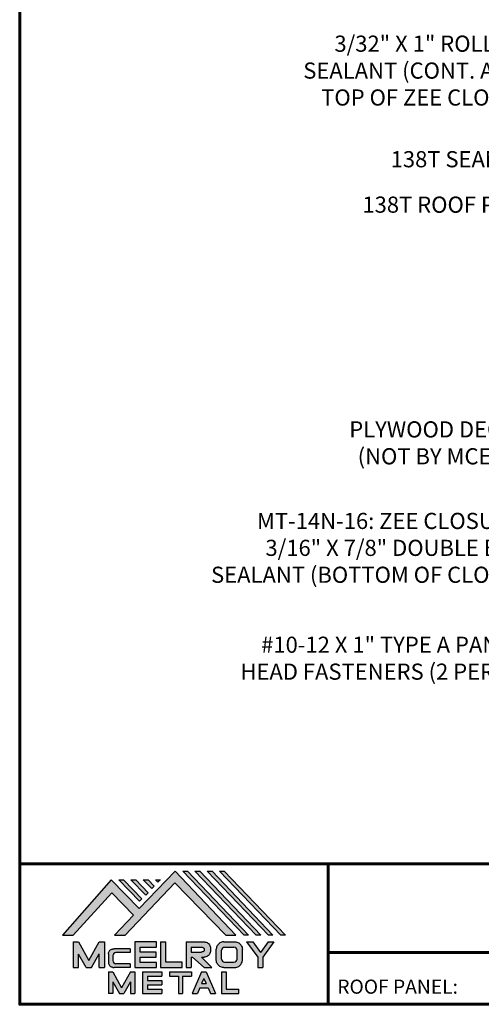
# Model space of a CAD drawing. Units: inches. Extents: x 38.6 to 81.9, y -2.7 to 30.7.
# Drawn here: x 38.6 to 48.9, y -2.7 to 19.2 of the extents above; entities that cross this region are included whole.
import ezdxf
from ezdxf import colors
from ezdxf.entities.mleader import LeaderData, LeaderLine
from ezdxf.math import Vec2, Vec3

# ---------------------------------------------------------------- set-up
doc = ezdxf.new("R2010")
doc.units = ezdxf.units.IN
doc.header["$MEASUREMENT"] = 0
doc.linetypes.add('HIDDEN', pattern=[0.375, 0.25, -0.125])
for name, color, linetype in [('BOARDER', 6, 'Continuous'), ('BOARDER @ 1', 6, 'Continuous'), ('DIM @ 2', 2, 'Continuous'), ('LOGO', 7, 'Continuous'), ('NBM', 9, 'HIDDEN'), ('TEXT', 2, 'Continuous')]:
    doc.layers.add(name, color=color, linetype=linetype)
doc.styles.get("Standard").update_dxf_attribs({"font": 'romans.shx'})

# ---------------------------------------------------------------- blocks, each defined once
blk = doc.blocks.new('Company Logo for Manuals 2013')
at = {"layer": 'NBM', "linetype": 'Continuous'}
h = blk.add_hatch(color=256, dxfattribs=at)
h.dxf.hatch_style = 1
h.paths.add_polyline_path([(4.980768832785833, 4.640201728148181), (5.014557332351204, 4.640201728148181), (5.136201888354408, 4.772681228279759), (5.204962333521805, 4.702510602680051), (5.14412833750984, 4.640176903877705), (5.178211539559983, 4.640176903877705), (5.334679065463449, 4.804199089316002), (5.495935205580707, 4.640078671643856), (5.526540312332385, 4.640078671643856), (5.336116766771561, 4.841618449241347), (5.222658317891615, 4.72340653773075), (5.134463497789874, 4.813911102631356)])
h.paths.add_polyline_path([(5.223068317465246, 4.746360872198578), (5.23092339333768, 4.754083068925747), (5.173118364100366, 4.813911102631356), (5.157802207193805, 4.813911102631356)], flags=17)
h.paths.add_polyline_path([(5.211773230410859, 4.813911102631355), (5.196457073504298, 4.813911102631355), (5.242892932057539, 4.765850126842091), (5.250748007929971, 4.773572323569259)], flags=17)
h.paths.add_polyline_path([(5.261809765204912, 4.786278932586961), (5.269664841077343, 4.794001129314128), (5.250428096721353, 4.813911102631354), (5.235111939814791, 4.813911102631354)], flags=17)
h.paths.add_polyline_path([(5.281210568501726, 4.806206830663494), (5.289047411175844, 4.813911102631353), (5.273766806125285, 4.813911102631353)], flags=17)
h.paths.add_polyline_path([(5.552877335694825, 4.640078671643857), (5.566576808723864, 4.640078671643856), (5.374771633082053, 4.841618449241347), (5.359455476175492, 4.841618449241347)])
h.paths.add_polyline_path([(5.59153220200532, 4.640078671643856), (5.605654618548368, 4.640078671643856), (5.413426499392546, 4.841618449241347), (5.398110342485985, 4.841618449241347)])
h.paths.add_polyline_path([(5.630187068315813, 4.640078671643856), (5.644047673113437, 4.640078671643856), (5.452081365703039, 4.841618449241347), (5.436765208796478, 4.841618449241347)])
h.paths.add_polyline_path([(5.668841934626306, 4.640078671643856), (5.683153810589143, 4.640078671643856), (5.490736232013532, 4.841618449241347), (5.475420075106969, 4.841618449241347)])
at = {"layer": 'TEXT'}
h = blk.add_hatch(color=3, dxfattribs=at)
h.dxf.hatch_style = 1
h.paths.add_polyline_path([(5.112653942883817, 4.618301478466519), (5.095824682775401, 4.618301478466519), (5.063299025242102, 4.559747152566553), (5.03122564362257, 4.618344156900806), (5.014396383514153, 4.618344156900806), (5.014396383514153, 4.537880117281501), (5.03122564362257, 4.537880117281501), (5.03122564362257, 4.580103009574897), (5.055065539286836, 4.537837438847214), (5.071894799395253, 4.537837438847214), (5.095824682775401, 4.580917219440577), (5.095824682775401, 4.537837438847214), (5.112653942883817, 4.537837438847214)])
h = blk.add_hatch(color=3, dxfattribs=at)
h.dxf.hatch_style = 1
edge = h.paths.add_edge_path()
edge.add_line((5.149320873369641, 4.584859840523299), (5.194149549868108, 4.584859840523299))
edge.add_line((5.194149549868108, 4.584859840523299), (5.194149549868108, 4.596970712497845))
edge.add_line((5.194149549868108, 4.596970712497845), (5.143138694776034, 4.596970712497845))
edge.add_spline(control_points=[(5.143138694514647, 4.596970712464012), (5.142374371096817, 4.596876704295269), (5.140657052799295, 4.596655308167382), (5.137541899628655, 4.595910176489406), (5.133914891001027, 4.594440474134569), (5.130038836534025, 4.592183856029581), (5.127542368092232, 4.588522491189038), (5.125930514994259, 4.584685678748921), (5.125592483231884, 4.5820080481441), (5.125431250251985, 4.580730883068101)], knot_values=[0, 0, 0, 0, 0.002309574896331296, 0.005193761966484904, 0.009573203289391166, 0.01405423665893483, 0.01837492893274503, 0.02259135516759128, 0.02643655679651266, 0.02643655679651266, 0.02643655679651266, 0.02643655679651266], degree=3, periodic=0)
edge.add_line((5.125431250251985, 4.580730883068101), (5.125431250251985, 4.553948399895203))
edge.add_spline(control_points=[(5.125431250251985, 4.553948399895203), (5.125592483231884, 4.552671234819203), (5.125930514994259, 4.549993604214382), (5.127542368092232, 4.546156791774266), (5.130038836534025, 4.542495426933725), (5.133914891001027, 4.540238808828734), (5.137541899628655, 4.538769106473899), (5.140762327758914, 4.537998793463572), (5.142588421618392, 4.537775706491709), (5.143459915906497, 4.537669239334656)], knot_values=[0, 0, 0, 0, 0.003845201628921385, 0.008061627863767637, 0.01238232013757783, 0.0168633535071215, 0.02124279483002776, 0.02412698190018137, 0.02676007815630364, 0.02676007815630364, 0.02676007815630364, 0.02676007815630364], degree=3, periodic=0)
edge.add_line((5.143459915906497, 4.537669239334656), (5.194149549868108, 4.537669239334656))
edge.add_line((5.194149549868108, 4.537669239334656), (5.194149549868108, 4.549818500772121))
edge.add_line((5.194149549868108, 4.549818500772121), (5.149320663310868, 4.549819442442212))
edge.add_arc((5.149320873369641, 4.559819442440006), 0.00999999999999979, 180, 269.99879645188537, ccw=False)
edge.add_line((5.139320873369641, 4.559819442440006), (5.139320873369641, 4.574859840523299))
edge.add_arc((5.149320873369641, 4.574859840523299), 0.009999999999999785, 90, 180, ccw=False)
h = blk.add_hatch(color=3, dxfattribs=at)
h.dxf.hatch_style = 1
h.paths.add_polyline_path([(5.276460807732475, 4.618677362498778), (5.208765933235767, 4.618677362498778), (5.208765933235767, 4.537448646330491), (5.276654774311286, 4.537448646330491), (5.276654774311286, 4.553927023890449), (5.225835129075797, 4.553927023890449), (5.225835129075797, 4.570017679422097), (5.276266832026684, 4.570017679422097), (5.276266832026684, 4.586108329407173), (5.226029095654608, 4.586108329407173), (5.226029095654608, 4.60219898493882), (5.276460807732475, 4.60219898493882)])
h = blk.add_hatch(color=3, dxfattribs=at)
h.dxf.hatch_style = 1
h.paths.add_polyline_path([(5.30656633377888, 4.618677362498778), (5.28949713793885, 4.618677362498778), (5.28949713793885, 4.537837438847214), (5.357385979014369, 4.537837438847214), (5.357385979014369, 4.554509680194615), (5.30656633377888, 4.554509680194615)])
h = blk.add_hatch(color=3, dxfattribs=at)
h.dxf.hatch_style = 1
edge = h.paths.add_edge_path()
edge.add_spline(control_points=[(5.426859984848084, 4.570157325467427), (5.428676376831103, 4.570462675756329), (5.432461443843136, 4.571098976354682), (5.438049642866135, 4.573146232561507), (5.442906419809663, 4.576980909827089), (5.445381570046584, 4.582324830362221), (5.447506339450463, 4.588345881272458), (5.447400121967436, 4.594947745255952), (5.44686646803156, 4.601447352692141), (5.44525747714837, 4.607082609426412), (5.442616343070345, 4.611790272332306), (5.438624860417249, 4.615305953469957), (5.434046492269513, 4.617323169687143), (5.428781423684524, 4.618402500890297), (5.425198225333651, 4.618580038066626), (5.423233945220638, 4.618677362498778)], knot_values=[0, 0, 0, 0, 0.005518726277388699, 0.01150013266755665, 0.01771582405736329, 0.02344967591113407, 0.02890162005536828, 0.0367578389378389, 0.0429397536764351, 0.04847276013738152, 0.05421488213261085, 0.05886996607714006, 0.0641718760177973, 0.06902903594980278, 0.07492236795203396, 0.07492236795203396, 0.07492236795203396, 0.07492236795203396], degree=3, periodic=0)
edge.add_line((5.423233945220638, 4.618677362498778), (5.370108012537708, 4.618677362498778))
edge.add_line((5.370108012537708, 4.618677362498778), (5.370108012537708, 4.537837438847213))
edge.add_line((5.370108012537708, 4.537837438847214), (5.386319874639078, 4.537837438847215))
edge.add_line((5.386319874639078, 4.537837438847214), (5.386319874639078, 4.570157325467427))
edge.add_line((5.386319874639078, 4.570157325467427), (5.390257737537985, 4.570157325467427))
edge.add_line((5.390257737537985, 4.570157325467427), (5.427640213859764, 4.537837438847214))
edge.add_line((5.427640213859764, 4.537837438847214), (5.451839999723999, 4.537837438847214))
edge.add_line((5.451839999723999, 4.537837438847213), (5.418839715068125, 4.570157325467427))
edge.add_line((5.418839715068125, 4.570157325467427), (5.426859984848084, 4.570157325467427))
edge = h.paths.add_edge_path(flags=16)
edge.add_spline(control_points=[(5.419199902206568, 4.602007328687067), (5.42038974642948, 4.601848361247916), (5.422253857962637, 4.601599309287154), (5.424588918767806, 4.600350827251035), (5.426000751597206, 4.598887107865448), (5.427060644454638, 4.597030011595118), (5.427633626678604, 4.5949145649507), (5.427577271231904, 4.592685514592789), (5.426870490506609, 4.590813702873461), (5.42570731550114, 4.589329667822183), (5.424129634497329, 4.587937714127431), (5.421856117369638, 4.586934023031587), (5.41952607387526, 4.58641333427274), (5.417984540641252, 4.5862162643794), (5.417375227239392, 4.586138369641573)], knot_values=[0, 0, 0, 0, 0.00356794618000409, 0.005589849070781232, 0.007815107451446424, 0.00957323388029913, 0.01196101276952223, 0.01429902703343747, 0.01614330748205748, 0.01785681492964043, 0.01991160280569861, 0.02239287211942706, 0.02521187423940761, 0.02705441793173903, 0.02705441793173903, 0.02705441793173903, 0.02705441793173903], degree=3, periodic=0)
edge.add_line((5.417375227239392, 4.586138369641573), (5.386319874639079, 4.586138369641573))
edge.add_line((5.386319874639079, 4.586138369641573), (5.386319874639078, 4.602007328687067))
edge.add_line((5.386319874639078, 4.602007328687068), (5.419199902206564, 4.602007328687067))
h = blk.add_hatch(color=3, dxfattribs=at)
h.dxf.hatch_style = 1
edge = h.paths.add_edge_path()
edge.add_spline(control_points=[(5.547798657847353, 4.59513730567918), (5.547621520269541, 4.596271098839484), (5.54709686699514, 4.599629213483436), (5.545681107183478, 4.604648826863987), (5.542799200459772, 4.609908135310871), (5.538817151028603, 4.613955076060545), (5.53352019009405, 4.616886687736856), (5.528390691619804, 4.618092825273736), (5.525100142876122, 4.618525543138528), (5.523945651587947, 4.618677362498778)], knot_values=[0, 0, 0, 0, 0.003443212621223397, 0.01019824702636274, 0.01552636728273257, 0.02127064624783183, 0.02698261889498821, 0.0334494716638342, 0.03694466097359637, 0.03694466097359637, 0.03694466097359637, 0.03694466097359637], degree=3, periodic=0)
edge.add_line((5.523945651587947, 4.618677362498778), (5.488905833728885, 4.618677362498778))
edge.add_spline(control_points=[(5.488905833728885, 4.618677362498778), (5.487751342440711, 4.618525543138527), (5.484460793697025, 4.618092825273735), (5.479331295222782, 4.616886687736854), (5.474034334288229, 4.613955076060546), (5.470052284857058, 4.609908135310871), (5.467170378133354, 4.604648826863988), (5.465754618321693, 4.599629213483436), (5.465229965047291, 4.596271098839484), (5.465052827469479, 4.59513730567918)], knot_values=[0, 0, 0, 0, 0.00349518930976216, 0.009962042078608152, 0.01567401472576454, 0.02141829369086379, 0.02674641394723362, 0.03350144835237297, 0.03694466097359636, 0.03694466097359636, 0.03694466097359636, 0.03694466097359636], degree=3, periodic=0)
edge.add_line((5.46505282746948, 4.59513730567918), (5.46505282746948, 4.561377495666811))
edge.add_spline(control_points=[(5.465052827469479, 4.561377495666811), (5.465229965047293, 4.560243702506509), (5.465754618321694, 4.556885587862555), (5.46717037813335, 4.551865974482004), (5.470052284857061, 4.546606666035121), (5.474034334288225, 4.542559725285444), (5.479331295222785, 4.539628113609138), (5.484460793697026, 4.538421976072254), (5.487751342440711, 4.537989258207464), (5.488905833728885, 4.537837438847214)], knot_values=[0, 0, 0, 0, 0.003443212621223397, 0.01019824702636274, 0.01552636728273257, 0.02127064624783183, 0.02698261889498821, 0.0334494716638342, 0.03694466097359637, 0.03694466097359637, 0.03694466097359637, 0.03694466097359637], degree=3, periodic=0)
edge.add_line((5.488905833728885, 4.537837438847214), (5.523945651587947, 4.537837438847214))
edge.add_spline(control_points=[(5.523945651587947, 4.537837438847213), (5.525100142876121, 4.537989258207464), (5.528390691619802, 4.538421976072254), (5.533520190094048, 4.539628113609136), (5.538817151028605, 4.542559725285445), (5.542799200459769, 4.546606666035119), (5.545681107183482, 4.551865974482004), (5.547096866995139, 4.556885587862554), (5.547621520269542, 4.560243702506508), (5.547798657847353, 4.561377495666811)], knot_values=[0, 0, 0, 0, 0.00349518930976216, 0.009962042078608152, 0.01567401472576454, 0.02141829369086379, 0.02674641394723362, 0.03350144835237297, 0.03694466097359636, 0.03694466097359636, 0.03694466097359636, 0.03694466097359636], degree=3, periodic=0)
edge.add_line((5.547798657847352, 4.561377495666811), (5.547798657847352, 4.59513730567918))
h.paths.add_polyline_path([(5.49166981795878, 4.602007328687067), (5.521012106323743, 4.602007328687067, -0.4142135623731003), (5.531012106323743, 4.592007328687068), (5.531012106323743, 4.564509680194615, -0.4142135623731053), (5.521012106323743, 4.554509680194615), (5.49166981795878, 4.554509680194615, -0.414213562373109), (5.48166981795878, 4.564509680194615), (5.48166981795878, 4.592007328687068, -0.4142135623731134)], flags=16)
h = blk.add_hatch(color=3, dxfattribs=at)
h.dxf.hatch_style = 1
h.paths.add_polyline_path([(5.580346472470074, 4.618677362498778), (5.560883653111051, 4.618677362498778), (5.595845307513455, 4.56999798354463), (5.595845307513455, 4.537837438847214), (5.612049137872432, 4.537837438847214), (5.612049137872432, 4.56999798354463), (5.647010792274837, 4.618677362498778), (5.629356155430137, 4.618677362498778), (5.604851313950105, 4.584557682380444)])
h = blk.add_hatch(color=3, dxfattribs=at)
h.dxf.hatch_style = 1
h.paths.add_polyline_path([(5.139670414135381, 4.524507950097016), (5.125946010034314, 4.524507950097016), (5.125946010034314, 4.456375211994237), (5.139670414135381, 4.456375211994237), (5.139670414135381, 4.492356307647793), (5.160312895658498, 4.456375211994237), (5.17401331405614, 4.456375211994237), (5.19477116973335, 4.492557411786834), (5.19477116973335, 4.456375211994237), (5.208258153703859, 4.456375211994237), (5.208258153703859, 4.524507950097017), (5.194655795579258, 4.524507950097017), (5.16716310485732, 4.474238829947929)])
h = blk.add_hatch(color=3, dxfattribs=at)
h.dxf.hatch_style = 1
h.paths.add_polyline_path([(5.248445022406198, 4.510820657528322), (5.294105505295961, 4.510820657528322), (5.294105505295962, 4.524507950097016), (5.232847798518495, 4.524507950097017), (5.232847798518495, 4.456375211994237), (5.294105505295961, 4.456375211994237), (5.294105505295962, 4.46994028030051), (5.248445022406199, 4.46994028030051), (5.248445022406199, 4.483159730607155), (5.294105505295961, 4.483159730607156), (5.294105505295962, 4.49684702317585), (5.248445022406199, 4.49684702317585)])
h = blk.add_hatch(color=3, dxfattribs=at)
h.dxf.hatch_style = 1
h.paths.add_polyline_path([(5.386980877911109, 4.524507950097016), (5.318475281162566, 4.524507950097017), (5.318475281162566, 4.510820657528322), (5.345932358408573, 4.510820657528322), (5.345932358408573, 4.456375211994237), (5.359431399119654, 4.456375211994237), (5.359431399119653, 4.510820657528322), (5.386980877911109, 4.510820657528322)])
h = blk.add_hatch(color=3, dxfattribs=at)
h.dxf.hatch_style = 1
h.paths.add_polyline_path([(5.433607278220506, 4.524507950097016), (5.41919358633641, 4.524507950097016), (5.389605140214526, 4.456375211994237), (5.405931116946748, 4.456375211994237), (5.413334727273488, 4.473423361171411), (5.439466137283432, 4.473423361171411), (5.446869747610169, 4.456375211994237), (5.463195724342391, 4.456375211994237)])
h.paths.add_polyline_path([(5.426400432278458, 4.503509505390168), (5.433618699613126, 4.486888141907855), (5.419182164943793, 4.486888141907855)], flags=16)
h = blk.add_hatch(color=3, dxfattribs=at)
h.dxf.hatch_style = 1
h.paths.add_polyline_path([(5.496039517799307, 4.524507950097016), (5.482333677975546, 4.524507950097017), (5.482333677975546, 4.456375211994237), (5.536934494117421, 4.456375211994237), (5.536934494117421, 4.46994028030051), (5.496039517799307, 4.46994028030051)])
at = {"layer": 'NBM', "linetype": 'Continuous'}
for points in [[(5.526540312332385, 4.640078671643856), (5.336116766771561, 4.841618449241347), (5.222658317891615, 4.72340653773075), (5.134463497789874, 4.813911102631356), (4.980768832785833, 4.640201728148181), (5.014557332351204, 4.640201728148181), (5.136201888354408, 4.772681228279759), (5.204962333521805, 4.702510602680051), (5.14412833750984, 4.640176903877705), (5.178211539559983, 4.640176903877705), (5.334679065463449, 4.804199089316002), (5.495935205580707, 4.640078671643856)], [(5.566576808723864, 4.640078671643856), (5.552877335694825, 4.640078671643857), (5.359455476175492, 4.841618449241347), (5.374771633082053, 4.841618449241347)], [(5.605654618548368, 4.640078671643856), (5.59153220200532, 4.640078671643856), (5.398110342485985, 4.841618449241347), (5.413426499392546, 4.841618449241347)], [(5.630187068315813, 4.640078671643856), (5.436765208796478, 4.841618449241347), (5.452081365703039, 4.841618449241347), (5.644047673113437, 4.640078671643856)], [(5.683153810589143, 4.640078671643856), (5.668841934626306, 4.640078671643856), (5.475420075106969, 4.841618449241347), (5.490736232013532, 4.841618449241347)], [(5.223068317465246, 4.746360872198578), (5.157802207193805, 4.813911102631356), (5.173118364100366, 4.813911102631356), (5.23092339333768, 4.754083068925747)], [(5.211773230410859, 4.813911102631355), (5.250748007929971, 4.773572323569259), (5.242892932057539, 4.765850126842091), (5.196457073504298, 4.813911102631355)], [(5.261809765204912, 4.786278932586961), (5.235111939814791, 4.813911102631354), (5.250428096721353, 4.813911102631354), (5.269664841077343, 4.794001129314128)]]:
    blk.add_lwpolyline(points, close=True, dxfattribs=at)
blk.add_lwpolyline([(5.289047411175843, 4.813911102631352), (5.281210568501726, 4.806206830663494), (5.273766806125285, 4.813911102631353), (5.289082963031847, 4.813911102631353)], dxfattribs=at)
at = {"layer": 'TEXT', "color": 3}
for p, q in [((5.014396383514153, 4.618344156900806), (5.014396383514153, 4.537880117281501)), ((5.014396383514153, 4.618344156900806), (5.03122564362257, 4.618344156900806)), ((5.03122564362257, 4.618344156900806), (5.063299025242102, 4.559747152566553)), ((5.063299025242102, 4.559747152566553), (5.095824682775401, 4.618301478466519)), ((5.095824682775401, 4.618301478466519), (5.112653942883817, 4.618301478466519)), ((5.112653942883817, 4.618301478466519), (5.112653942883817, 4.537837438847214)), ((5.194149549868108, 4.596970712497845), (5.143138694509607, 4.596970712497845)), ((5.194149549868108, 4.596970712497845), (5.194149549868108, 4.584859840523299)), ((5.208765933235767, 4.618677362498778), (5.208765933235767, 4.537448646330491)), ((5.276460807732475, 4.618677362498778), (5.208765933235767, 4.618677362498778)), ((5.226029095654608, 4.586108329407173), (5.226029095654608, 4.60219898493882)), ((5.226029095654608, 4.60219898493882), (5.276460807732475, 4.60219898493882)), ((5.276460807732475, 4.60219898493882), (5.276460807732475, 4.618677362498778)), ((5.28949713793885, 4.618677362498778), (5.28949713793885, 4.537837438847214)), ((5.28949713793885, 4.618677362498778), (5.30656633377888, 4.618677362498778)), ((5.30656633377888, 4.554509680194615), (5.30656633377888, 4.618677362498778)), ((5.370108012537708, 4.618677362498778), (5.423233945220685, 4.618677362498778)), ((5.370108012537708, 4.618677362498778), (5.370108012537708, 4.537837438847214)), ((5.386319874639078, 4.602007328687068), (5.386319874639079, 4.586138369641573)), ((5.386319874639078, 4.602007328687068), (5.419199902207836, 4.602007328687067)), ((5.46505282746948, 4.561377495666807), (5.46505282746948, 4.595137305679183)), ((5.481669817958778, 4.564509680194615), (5.481669817958779, 4.592007328687068)), ((5.488905833728811, 4.618677362498778), (5.52394565158802, 4.618677362498778)), ((5.49166981795878, 4.602007328687068), (5.521012106323743, 4.602007328687067)), ((5.531012106323745, 4.564509680194615), (5.531012106323746, 4.592007328687068)), ((5.547798657847352, 4.561377495666811), (5.547798657847352, 4.595137305679184)), ((5.560883653111053, 4.618677362498778), (5.580346472470073, 4.618677362498778)), ((5.560883653111051, 4.618677362498778), (5.595845307513455, 4.56999798354463)), ((5.580346472470074, 4.618677362498778), (5.604851313950105, 4.584557682380444)), ((5.629356155430137, 4.618677362498778), (5.604851313950105, 4.584557682380444)), ((5.647010792274837, 4.618677362498778), (5.612049137872432, 4.56999798354463)), ((5.629356155430138, 4.618677362498778), (5.647010792274837, 4.618677362498778)), ((5.03122564362257, 4.537880117281501), (5.03122564362257, 4.580103009574897)), ((5.055065539286836, 4.537837438847214), (5.03122564362257, 4.580103009574897)), ((5.071894799395253, 4.537837438847214), (5.095824682775401, 4.580917219440577)), ((5.095824682775401, 4.537837438847214), (5.095824682775401, 4.580917219440577)), ((5.125431250251985, 4.580730883099183), (5.125431250251985, 4.553948399864121)), ((5.139320873369641, 4.574859840523299), (5.139320873369641, 4.559819442440006)), ((5.194149549868108, 4.584859840523299), (5.149320873369641, 4.584859840523299)), ((5.225835129075797, 4.553927023890449), (5.225835129075797, 4.570017679422097)), ((5.225835129075797, 4.570017679422097), (5.276266832026684, 4.570017679422097)), ((5.276266832026684, 4.586108329407173), (5.226029095654608, 4.586108329407173)), ((5.276266832026684, 4.570017679422097), (5.276266832026684, 4.586108329407173)), ((5.386319874639079, 4.586138369641573), (5.417375227239392, 4.586138369641573)), ((5.386319874639078, 4.570157325467427), (5.386319874639078, 4.537837438847214)), ((5.386319874639078, 4.570157325467427), (5.390257737537984, 4.570157325467427)), ((5.390257737537985, 4.570157325467427), (5.427640213859764, 4.537837438847214)), ((5.418839715068123, 4.570157325467427), (5.426859984848084, 4.570157325467427)), ((5.418839715068124, 4.570157325467427), (5.451839999723999, 4.537837438847214)), ((5.595845307513455, 4.56999798354463), (5.595845307513455, 4.537837438847214)), ((5.612049137872432, 4.56999798354463), (5.612049137872432, 4.537837438847214)), ((5.014396383514153, 4.537880117281501), (5.03122564362257, 4.537880117281501)), ((5.055065539286836, 4.537837438847214), (5.071894799395253, 4.537837438847214)), ((5.095824682775401, 4.537837438847214), (5.112653942883817, 4.537837438847214)), ((5.194149549868108, 4.537669239334656), (5.143459915906244, 4.537669239334656)), ((5.194149549868108, 4.549818500772121), (5.149320663310868, 4.549819442442212)), ((5.194149549868108, 4.549818500772122), (5.194149549868108, 4.537669239334656)), ((5.208765933235767, 4.537448646330491), (5.276654774311286, 4.537448646330491)), ((5.276654774311286, 4.553927023890449), (5.225835129075797, 4.553927023890449)), ((5.276654774311286, 4.537448646330491), (5.276654774311286, 4.553927023890449)), ((5.28949713793885, 4.537837438847214), (5.357385979014369, 4.537837438847214)), ((5.357385979014369, 4.554509680194615), (5.30656633377888, 4.554509680194615)), ((5.357385979014369, 4.537837438847214), (5.357385979014369, 4.554509680194615)), ((5.370108012537708, 4.537837438847214), (5.386319874639079, 4.537837438847214)), ((5.427640213859764, 4.537837438847214), (5.451839999723998, 4.537837438847213)), ((5.488905833728813, 4.537837438847214), (5.523945651588019, 4.537837438847213)), ((5.49166981795878, 4.554509680194614), (5.521012106323743, 4.554509680194615)), ((5.595845307513455, 4.537837438847214), (5.612049137872432, 4.537837438847214)), ((5.125946010034314, 4.524507950097016), (5.139670414135382, 4.524507950097016)), ((5.125946010034314, 4.524507950097016), (5.125946010034314, 4.456375211994237)), ((5.139670414135381, 4.524507950097016), (5.16716310485732, 4.474238829947929)), ((5.194655795579258, 4.524507950097016), (5.16716310485732, 4.474238829947929)), ((5.194655795579258, 4.524507950097017), (5.20825815370386, 4.524507950097017)), ((5.208258153703859, 4.524507950097016), (5.208258153703859, 4.456375211994237)), ((5.232847798518496, 4.524507950097017), (5.294105505295961, 4.524507950097016)), ((5.232847798518495, 4.524507950097016), (5.232847798518495, 4.456375211994237)), ((5.248445022406198, 4.510820657528322), (5.248445022406199, 4.49684702317585)), ((5.248445022406198, 4.510820657528322), (5.294105505295961, 4.510820657528322)), ((5.294105505295962, 4.524507950097016), (5.294105505295961, 4.510820657528322)), ((5.318475281162566, 4.524507950097017), (5.386980877911109, 4.524507950097016)), ((5.318475281162566, 4.524507950097016), (5.318475281162566, 4.510820657528322)), ((5.318475281162566, 4.510820657528322), (5.345932358408573, 4.510820657528322)), ((5.345932358408573, 4.510820657528322), (5.345932358408573, 4.456375211994237)), ((5.359431399119653, 4.510820657528322), (5.359431399119654, 4.456375211994237)), ((5.359431399119653, 4.510820657528322), (5.386980877911109, 4.510820657528322)), ((5.386980877911109, 4.524507950097017), (5.386980877911109, 4.510820657528322)), ((5.41919358633641, 4.524507950097016), (5.389605140214526, 4.456375211994237)), ((5.426400432278458, 4.503509505390168), (5.419182164943793, 4.486888141907855)), ((5.41919358633641, 4.524507950097016), (5.433607278220507, 4.524507950097016)), ((5.426400432278458, 4.503509505390168), (5.433618699613126, 4.486888141907855)), ((5.433607278220506, 4.524507950097016), (5.463195724342391, 4.456375211994237)), ((5.482333677975547, 4.524507950097017), (5.496039517799307, 4.524507950097016)), ((5.482333677975546, 4.524507950097016), (5.482333677975546, 4.456375211994237)), ((5.496039517799307, 4.524507950097016), (5.496039517799307, 4.46994028030051)), ((5.139670414135381, 4.492356307647793), (5.139670414135381, 4.456375211994237)), ((5.139670414135381, 4.492356307647793), (5.160312895658498, 4.456375211994237)), ((5.19477116973335, 4.492557411786834), (5.17401331405614, 4.456375211994237)), ((5.19477116973335, 4.492557411786834), (5.19477116973335, 4.456375211994237)), ((5.248445022406198, 4.49684702317585), (5.294105505295961, 4.49684702317585)), ((5.248445022406199, 4.483159730607155), (5.248445022406199, 4.469940280300511)), ((5.248445022406198, 4.483159730607155), (5.294105505295961, 4.483159730607156)), ((5.248445022406198, 4.46994028030051), (5.294105505295962, 4.46994028030051)), ((5.294105505295962, 4.49684702317585), (5.294105505295961, 4.483159730607156)), ((5.294105505295962, 4.46994028030051), (5.294105505295961, 4.456252987731816)), ((5.413334727273488, 4.473423361171412), (5.405931116946748, 4.456375211994237)), ((5.413334727273486, 4.473423361171411), (5.439466137283431, 4.473423361171411)), ((5.419182164943793, 4.486888141907855), (5.433618699613126, 4.486888141907855)), ((5.439466137283431, 4.473423361171412), (5.446869747610169, 4.456375211994237)), ((5.496039517799307, 4.46994028030051), (5.536934494117421, 4.46994028030051)), ((5.536934494117421, 4.456375211994237), (5.536934494117421, 4.46994028030051)), ((5.139670414135381, 4.456375211994237), (5.125946010034314, 4.456375211994237)), ((5.1603128956585, 4.456375211994237), (5.17401331405614, 4.456375211994237)), ((5.194771169733351, 4.456375211994237), (5.208258153703859, 4.456375211994237)), ((5.232847798518495, 4.456375211994237), (5.29410550529596, 4.456375211994237)), ((5.345932358408573, 4.456375211994237), (5.359431399119654, 4.456375211994237)), ((5.389605140214527, 4.456375211994237), (5.405931116946747, 4.456375211994237)), ((5.446869747610169, 4.456375211994237), (5.463195724342391, 4.456375211994237)), ((5.482333677975546, 4.456375211994237), (5.536934494117421, 4.456375211994237))]:
    blk.add_line(p, q, dxfattribs=at)
for centre, start, end in [((5.49166981795878, 4.592007328687068), 90, 180), ((5.521012106323743, 4.592007328687068), 0, 90), ((5.149320873369641, 4.574859840523299), 90, 180), ((5.49166981795878, 4.564509680194615), 180, 270), ((5.521012106323743, 4.564509680194615), 270, 0), ((5.149320873369641, 4.559819442440006), 180, 269.9987964518854)]:
    blk.add_arc(centre, 0.01, start, end, dxfattribs=at)
for points in [[(5.125431250251985, 4.580730883068101), (5.126076792504797, 4.584521509766537), (5.127657063808087, 4.588430600812023), (5.130225048133909, 4.591905343712915), (5.133978218554006, 4.594353480117748), (5.138047450188033, 4.59597238722114), (5.140852436966327, 4.596643642931907), (5.143459915906497, 4.597010043628648)], [(5.419199902206568, 4.602007328687067), (5.422690424435077, 4.601268076013286), (5.424466854186008, 4.600302473279374), (5.426025121734169, 4.598713896208826), (5.426897752291296, 4.597187618235914), (5.427521061135955, 4.594882629275421), (5.427427564352907, 4.59254648521954), (5.426771288856512, 4.590822921224211), (5.425742824242985, 4.589452385448814), (5.424184556694826, 4.588112999222234), (5.421940652155635, 4.58705394784187), (5.419199902206561, 4.586394355036344), (5.417375227239392, 4.586138369641573)], [(5.423233945220638, 4.618677362498778), (5.429109621130712, 4.618221517472145), (5.433856636440895, 4.617192999971095), (5.438670041403546, 4.614970078091144), (5.44215560768192, 4.611884525587998), (5.445076843660351, 4.60694101010138), (5.446637055255248, 4.601632535718281), (5.44729507400482, 4.595485741337429), (5.446976670180787, 4.587635977383389), (5.445331568544974, 4.582438157113344), (5.442621074534582, 4.577385407436127), (5.437844989793122, 4.573407489136851), (5.432272886364595, 4.571232888992885), (5.426859984848084, 4.570157325467427)], [(5.488905833728885, 4.618677362498778), (5.485446096803889, 4.618180805633056), (5.479193184556747, 4.616531177443592), (5.474209889988506, 4.613739510062258), (5.470178822369911, 4.609647171527484), (5.467566616807064, 4.605003331783935), (5.465630437525315, 4.598531724595334), (5.465052827469479, 4.59513730567918)], [(5.523945651587947, 4.618677362498778), (5.527405388512943, 4.618180805633056), (5.533658300760084, 4.616531177443592), (5.538641595328325, 4.613739510062258), (5.54267266294692, 4.609647171527484), (5.545284868509768, 4.605003331783935), (5.547221047791517, 4.598531724595334), (5.547798657847353, 4.59513730567918)], [(5.488905833728885, 4.537837438847214), (5.485446096803889, 4.538333995712935), (5.479193184556747, 4.539983623902399), (5.474209889988506, 4.542775291283733), (5.470178822369911, 4.546867629818507), (5.467566616807064, 4.551511469562056), (5.465630437525315, 4.557983076750657), (5.465052827469479, 4.561377495666811)], [(5.523945651587947, 4.537837438847213), (5.527405388512943, 4.538333995712934), (5.533658300760084, 4.539983623902399), (5.538641595328325, 4.542775291283732), (5.54267266294692, 4.546867629818507), (5.545284868509768, 4.551511469562056), (5.547221047791517, 4.557983076750656), (5.547798657847353, 4.561377495666811)], [(5.125431250251985, 4.553948399895203), (5.126076792504797, 4.550157773196768), (5.127657063808087, 4.546248682151282), (5.130225048133909, 4.54277393925039), (5.133978218554006, 4.540325802845556), (5.138047450188033, 4.538706895742164), (5.140852436966327, 4.538035640031397), (5.143459915906497, 4.537669239334656)]]:
    blk.add_spline(points, degree=3, dxfattribs=at)

msp = doc.modelspace()

# ---------------------------------------------------------------- linework, layer by layer
at = {"layer": 'BOARDER', "lineweight": 60}
for p, q in [((81.89738837993482, 0.4243867407681474), (38.64431729008778, 0.4243867407681474)), ((45.52820555793198, 0.4243867407681474), (45.52820555793198, -2.70802070775418)), ((45.52820555793198, -1.554435740874241), (81.89738837993482, -1.554435740874241))]:
    msp.add_line(p, q, dxfattribs=at)
msp.add_lwpolyline([(81.89738837993482, 30.71480695258217), (81.89738837993482, -2.70802070775418), (38.64431729008778, -2.70802070775418), (38.64431729008778, 30.71480695258217)], close=True, dxfattribs=at)

# ---------------------------------------------------------------- block references
at = {"layer": 'LOGO', "xscale": 7.077775269247698, "yscale": 7.077775269247698, "zscale": 7.077775269247698}
msp.add_blockref('Company Logo for Manuals 2013', (4.346417317281585, -34.00483733603529), dxfattribs=at)

# ---------------------------------------------------------------- texts
at = {"layer": 'BOARDER @ 1'}
msp.add_text('ROOF PANEL:', height=0.3145677897443422, dxfattribs=at).set_placement((45.72844010160029, -2.471801843285892))

# ---------------------------------------------------------------- leaders
at = {"layer": 'DIM @ 2'}
ml = msp.add_multileader_mtext('Standard', dxfattribs=at)
ml.set_content('\\A1;MT-25: HIGH EAVE\\PTRIM', color=1)
ml.set_leader_properties(color=2)
ml.build(insert=Vec2(0, 0))
ml.multileader.update_dxf_attribs({"dogleg_length": 0.36, "arrow_head_size": 0.36, "scale": 2})
ctx = ml.context
ctx.base_point, ctx.scale, ctx.char_height, ctx.arrow_head_size, ctx.landing_gap_size, ctx.plane_origin = Vec3(45.14668008332634, 22.08486155697866), 2, 0.36, 0.36, 0.18, Vec3(60.96217701953982, 16.29491170293436)
ctx.text_align_type = 2
notes = []
notes.append((ctx, [(0, (1, 1, 0), (51.35239436904062, 22.08486155697866), (-1, 0), 0.72, [(0, [(60.96217701953982, 16.29491170293436)], 0, [])])]))
ctx.mtext.insert, ctx.mtext.alignment, ctx.mtext.flow_direction = Vec3(50.45239436904063, 22.26486155697866), 3, 5
ml = msp.add_multileader_mtext('Standard', dxfattribs=at)
ml.set_content('\\A1;43D POP RIVET\\P(@ 0\'-6" O.C.)', color=1)
ml.set_leader_properties(color=2)
ml.build(insert=Vec2(0, 0))
ml.multileader.update_dxf_attribs({"dogleg_length": 0.36, "arrow_head_size": 0.36, "scale": 2})
ctx = ml.context
ctx.base_point, ctx.scale, ctx.char_height, ctx.arrow_head_size, ctx.landing_gap_size, ctx.plane_origin = Vec3(46.15676936904062, 20.40602916613339), 2, 0.36, 0.36, 0.18, Vec3(59.79999902332811, 16.20656098138529)
ctx.text_align_type = 2
notes.append((ctx, [(0, (1, 1, 0), (51.43676936904063, 20.40602916613339), (-1, 0), 0.72, [(0, [(59.79999902332811, 16.20656098138529)], 0, [])])]))
ctx.mtext.insert, ctx.mtext.alignment, ctx.mtext.flow_direction = Vec3(50.53676936904063, 20.64602916613338), 3, 5
ml = msp.add_multileader_mtext('Standard', dxfattribs=at)
ml.set_content('\\A1;3/32" X 1" ROLL TAPE\\PSEALANT (CONT. ALONG\\PTOP OF ZEE CLOSURE)', color=1)
ml.set_leader_properties(color=2)
ml.build(insert=Vec2(0, 0))
ml.multileader.update_dxf_attribs({"dogleg_length": 0.36, "arrow_head_size": 0.36, "scale": 2})
ctx = ml.context
ctx.base_point, ctx.scale, ctx.char_height, ctx.arrow_head_size, ctx.landing_gap_size, ctx.plane_origin = Vec3(43.84248365475491, 18.65425399897968), 2, 0.36, 0.36, 0.18, Vec3(59.31468829644017, 15.94628014447387)
ctx.text_align_type = 2
notes.append((ctx, [(0, (1, 1, 0), (51.43676936904063, 18.65425399897968), (-1, 0), 0.72, [(0, [(59.31468829644017, 15.94628014447387)], 0, [])])]))
ctx.mtext.insert, ctx.mtext.alignment, ctx.mtext.flow_direction = Vec3(50.53676936904063, 18.89425399897968), 3, 5
ml = msp.add_multileader_mtext('Standard', dxfattribs=at)
ml.set_content('\\A1;138T SEAM CAP', color=1)
ml.set_leader_properties(color=2)
ml.build(insert=Vec2(0, 0))
ml.multileader.update_dxf_attribs({"dogleg_length": 0.36, "arrow_head_size": 0.36, "scale": 2})
ctx = ml.context
ctx.base_point, ctx.scale, ctx.char_height, ctx.arrow_head_size, ctx.landing_gap_size, ctx.plane_origin = Vec3(45.98668008332634, 16.13748137516519), 2, 0.36, 0.36, 0.18, Vec3(54.07837553671088, 14.76697517616394)
ctx.text_align_type = 2
notes.append((ctx, [(0, (1, 1, 0), (51.35239436904062, 16.13748137516519), (-1, 0), 0.72, [(0, [(54.67464136528571, 14.5027260683158)], 0, [])])]))
ctx.mtext.insert, ctx.mtext.alignment, ctx.mtext.flow_direction = Vec3(50.45239436904063, 16.31748137516519), 3, 5
ml = msp.add_multileader_mtext('Standard', dxfattribs=at)
ml.set_content('\\A1;138T ROOF PANEL', color=1)
ml.set_leader_properties(color=2)
ml.build(insert=Vec2(0, 0))
ml.multileader.update_dxf_attribs({"dogleg_length": 0.36, "arrow_head_size": 0.36, "scale": 2})
ctx = ml.context
ctx.base_point, ctx.scale, ctx.char_height, ctx.arrow_head_size, ctx.landing_gap_size, ctx.plane_origin = Vec3(45.28382294046919, 15.12462391533649), 2, 0.36, 0.36, 0.18, Vec3(54.07837553671088, 13.75411771633524)
ctx.text_align_type = 2
notes.append((ctx, [(0, (1, 1, 0), (51.35239436904062, 15.12462391533649), (-1, 0), 0.72, [(0, [(54.07837553671088, 13.75411771633524)], 0, [])])]))
ctx.mtext.insert, ctx.mtext.alignment, ctx.mtext.flow_direction = Vec3(50.45239436904062, 15.30462391533649), 3, 5
ml = msp.add_multileader_mtext('Standard', dxfattribs=at)
ml.set_content('\\A1;MT-14N-16: ZEE CLOSURE w/\\P3/16" X 7/8" DOUBLE BEADS\\PSEALANT (BOTTOM OF CLOSURE)', color=1)
ml.set_leader_properties(color=2)
ml.build(insert=Vec2(0, 0))
ml.multileader.update_dxf_attribs({"dogleg_length": 0.36, "arrow_head_size": 0.36, "scale": 2})
ctx = ml.context
ctx.base_point, ctx.scale, ctx.char_height, ctx.arrow_head_size, ctx.landing_gap_size, ctx.plane_origin = Vec3(41.49391222618349, 8.011344478149262), 2, 0.36, 0.36, 0.18, Vec3(60.62616010871862, 15.10712096225523)
ctx.text_align_type = 2
notes.append((ctx, [(0, (1, 1, 0), (51.43676936904063, 8.011344478149262), (-1, 0), 0.72, [(0, [(60.62616010871862, 15.10712096225523)], 0, [])])]))
ctx.mtext.insert, ctx.mtext.alignment, ctx.mtext.flow_direction = Vec3(50.53676936904063, 8.251344478149262), 3, 5
ml = msp.add_multileader_mtext('Standard', dxfattribs=at)
ml.set_content('\\A1;#10-12 X 1" TYPE A PANCAKE\\PHEAD FASTENERS (2 PER CLIP)', color=1)
ml.set_leader_properties(color=2)
ml.build(insert=Vec2(0, 0))
ml.multileader.update_dxf_attribs({"dogleg_length": 0.36, "arrow_head_size": 0.36, "scale": 2})
ctx = ml.context
ctx.base_point, ctx.scale, ctx.char_height, ctx.arrow_head_size, ctx.landing_gap_size, ctx.plane_origin = Vec3(41.56248365475491, 5.250282735486678), 2, 0.36, 0.36, 0.18, Vec3(62.44415155889909, 12.70789954362305)
ctx.text_align_type = 2
notes.append((ctx, [(0, (1, 1, 0), (51.43676936904063, 5.250282735486678), (-1, 0), 0.72, [(1, [(62.44415155889909, 12.70789954362305), (60.77222358880376, 12.58330750605497)], 0, [])])]))
ctx.mtext.insert, ctx.mtext.alignment, ctx.mtext.flow_direction = Vec3(50.53676936904063, 5.490282735486677), 3, 5
ml = msp.add_multileader_mtext('Standard', dxfattribs=at)
ml.set_content('\\A1;PLYWOOD DECKING\\P(NOT BY MCELROY)', color=1)
ml.set_leader_properties(color=2)
ml.build(insert=Vec2(0, 0))
ml.multileader.update_dxf_attribs({"dogleg_length": 0.36, "arrow_head_size": 0.36, "scale": 2})
ctx = ml.context
ctx.base_point, ctx.scale, ctx.char_height, ctx.arrow_head_size, ctx.landing_gap_size, ctx.plane_origin = Vec3(45.16248365475492, 10.05269141204608), 2, 0.36, 0.36, 0.18, Vec3(52.95681477806037, 11.49420072757781)
ctx.text_align_type = 2
notes.append((ctx, [(0, (1, 1, 0), (51.43676936904063, 10.05269141204608), (-1, 0), 0.72, [(0, [(52.95681477806037, 11.49420072757781)], 0, [])])]))
ctx.mtext.insert, ctx.mtext.alignment, ctx.mtext.flow_direction = Vec3(50.53676936904063, 10.29269141204608), 3, 5
for ctx, leaders in notes:
    for number, flags, end, landing, length, lines in leaders:
        leader = LeaderData()
        leader.index, (leader.has_last_leader_line, leader.has_dogleg_vector, leader.attachment_direction) = number, flags
        leader.last_leader_point, leader.dogleg_vector, leader.dogleg_length = Vec3(end), Vec3(landing), length
        for number, points, colour, breaks in lines:
            line = LeaderLine()
            line.index, line.vertices, line.color, line.breaks = number, Vec3.list(points), colors.encode_raw_color(colour), breaks
            leader.lines.append(line)
        ctx.leaders.append(leader)

doc.saveas('drawing.dxf')
